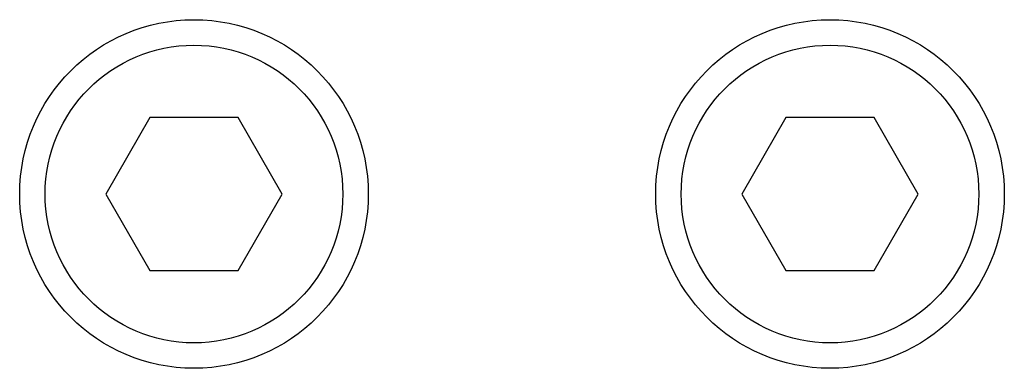
# Model space of a CAD drawing. Units: millimetres. Extents: x 185 to 395, y 102 to 399.
# Drawn here: x 240 to 279, y 232 to 246 of the extents above; entities that cross this region are included whole.
import ezdxf

# ---------------------------------------------------------------- set-up
doc = ezdxf.new("R2010")
doc.units = ezdxf.units.MM

msp = doc.modelspace()

# ---------------------------------------------------------------- linework, layer by layer
for p, q in [((245.499, 241.974), (243.767, 238.974)), ((248.963, 241.974), (245.499, 241.974)), ((250.695, 238.974), (248.963, 241.974)), ((270.499, 241.974), (268.767, 238.974)), ((273.963, 241.974), (270.499, 241.974)), ((275.695, 238.974), (273.963, 241.974)), ((243.767, 238.974), (245.499, 235.974)), ((248.963, 235.974), (250.695, 238.974)), ((268.767, 238.974), (270.499, 235.974)), ((273.963, 235.974), (275.695, 238.974)), ((245.499, 235.974), (248.963, 235.974)), ((270.499, 235.974), (273.963, 235.974))]:
    msp.add_line(p, q)
for centre in [(247.231, 238.974), (272.231, 238.974)]:
    msp.add_circle(centre, 6.85)
at = {"color": 9}
for centre in [(247.231, 238.974), (272.231, 238.974)]:
    msp.add_circle(centre, 5.85, dxfattribs=at)

doc.saveas('drawing.dxf')
